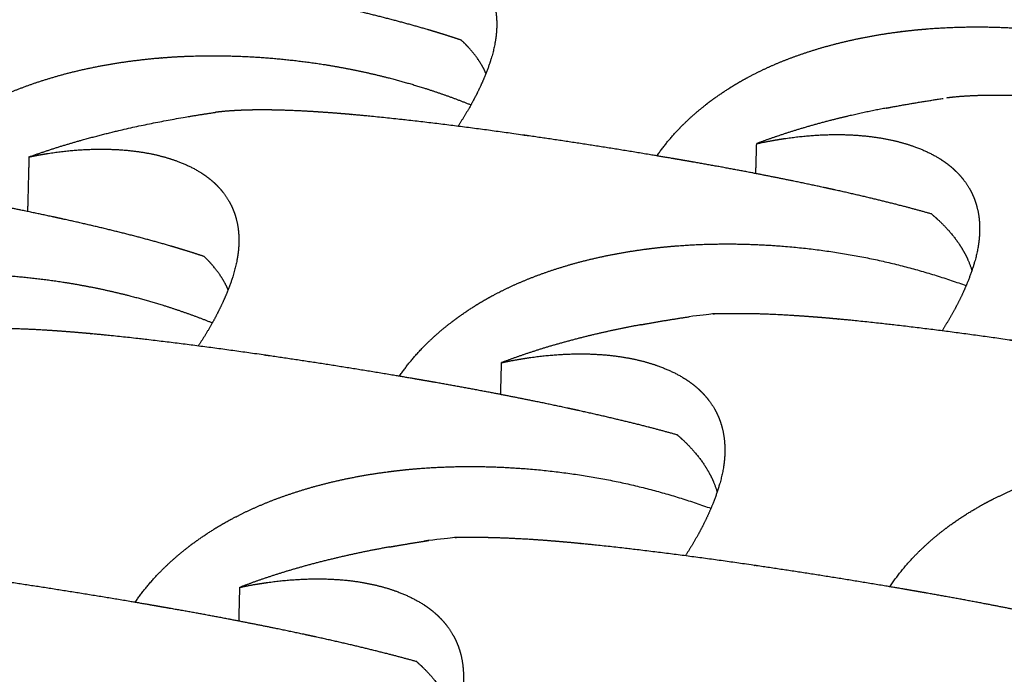
# Model space of a CAD drawing. Units: millimetres. Extents: x 37284 to 38817, y 5348 to 6430.
# Drawn here: x 38492 to 38515, y 5857 to 5872 of the extents above; entities that cross this region are included whole.
import ezdxf

# ---------------------------------------------------------------- set-up
doc = ezdxf.new("R2010")
doc.units = ezdxf.units.MM
doc.layers.add('Make2D$보임$선', color=7, linetype='Continuous', true_color=0x000000)
doc.layers.add('Make2D$보임$접선', color=7, linetype='Continuous', true_color=0x000000)

msp = doc.modelspace()

# ---------------------------------------------------------------- hatches: boundary and pattern name
h = msp.add_hatch()
h.set_pattern_fill('AR-CONC', scale=0.4, style=0)
edge = h.paths.add_edge_path()
edge.add_spline(control_points=[(38586.859, 5879.095), (38606.755, 5876.478), (38626.651, 5873.861)], knot_values=[0, 0, 0, 55.742057, 55.742057, 55.742057], degree=2, periodic=0)
edge.add_spline(control_points=[(38384.076, 5674.791), (38485.468, 5776.943), (38586.859, 5879.095)], knot_values=[0, 0, 0, 399.800927, 399.800927, 399.800927], degree=2, periodic=0)
edge.add_spline(control_points=[(38441.046, 5662.506), (38533.848, 5768.183), (38626.651, 5873.861)], knot_values=[0, 0, 0, 390.670849, 390.670849, 390.670849], degree=2, periodic=0)
edge.add_spline(control_points=[(38384.076, 5674.791), (38412.561, 5668.648), (38441.046, 5662.506)], knot_values=[0, 0, 0, 80.943403, 80.943403, 80.943403], degree=2, periodic=0)
h = msp.add_hatch()
h.set_pattern_fill('AR-CONC', scale=0.4, style=0)
edge = h.paths.add_edge_path()
edge.add_spline(control_points=[(38626.651, 5873.861), (38624.254, 5840.892), (38621.858, 5807.923)], knot_values=[0, 0, 0, 91.822022, 91.822022, 91.822022], degree=2, periodic=0)
edge.add_spline(control_points=[(38440.753, 5570.413), (38531.305, 5689.168), (38621.858, 5807.923)], knot_values=[0, 0, 0, 414.832648, 414.832648, 414.832648], degree=2, periodic=0)
edge.add_spline(control_points=[(38441.046, 5662.506), (38533.848, 5768.183), (38626.651, 5873.861)], knot_values=[0, 0, 0, 390.670849, 390.670849, 390.670849], degree=2, periodic=0)
edge.add_spline(control_points=[(38441.046, 5662.506), (38440.9, 5616.459), (38440.753, 5570.413)], knot_values=[0, 0, 0, 127.906412, 127.906412, 127.906412], degree=2, periodic=0)

# ---------------------------------------------------------------- linework, layer by layer
at = {"layer": 'Make2D$보임$선', "color": 7}
for points in [[(38377.281, 5676.053), (38479.666, 5777.81), (38582.051, 5879.568)], [(38441.046, 5662.506), (38533.848, 5768.183), (38626.651, 5873.861)]]:
    msp.add_open_spline(points, degree=2, dxfattribs=at)
for points, weights, degree, knots in [([(38497.958, 5873.969), (38498.035, 5873.985), (38498.112, 5874), (38498.19, 5874.014), (38498.627, 5874.094), (38499.045, 5874.138), (38499.828, 5874.163), (38500.187, 5874.144), (38500.516, 5874.096), (38500.814, 5874.054), (38501.09, 5873.987), (38501.334, 5873.902), (38501.486, 5873.85), (38501.634, 5873.787), (38501.776, 5873.712), (38501.816, 5873.691), (38501.855, 5873.668), (38501.894, 5873.645), (38501.903, 5873.64), (38501.912, 5873.634), (38501.921, 5873.628), (38502.094, 5873.521), (38502.242, 5873.398), (38502.486, 5873.126), (38502.583, 5872.976), (38502.654, 5872.815), (38502.725, 5872.652), (38502.77, 5872.476), (38502.807, 5872.103), (38502.799, 5871.904), (38502.764, 5871.695), (38502.76, 5871.669), (38502.755, 5871.643), (38502.75, 5871.617), (38502.726, 5871.498), (38502.696, 5871.381), (38502.659, 5871.266), (38502.608, 5871.102), (38502.543, 5870.932), (38502.389, 5870.584), (38502.298, 5870.402), (38502.195, 5870.218), (38502.103, 5870.054), (38502.005, 5869.893), (38501.902, 5869.736)], [1, 0.999947675449, 0.999947675449, 1, 0.999599907039, 0.999183094217, 0.998308180258, 0.997856694384, 0.997388446853, 0.996964717378, 0.996525442375, 0.996086025952, 0.994132467552, 0.994132467552, 0.996086025952, 0.995848294641, 0.995848294641, 0.996086025952, 0.996064847679, 0.996043660411, 0.996022465311, 0.995619591505, 0.995212382588, 0.994400977591, 0.993993550228, 0.993590441672, 0.993185742556, 0.992781886161, 0.991988112376, 0.991595173777, 0.9912117287, 0.991142547882, 0.991142547882, 0.9912117287, 0.990257911779, 0.990257911779, 0.9912117287, 0.990939589259, 0.990671151452, 0.990150015216, 0.989893697935, 0.989647183216, 0.989237792651, 0.989237792651, 0.989647183216], 3, [0, 0, 0, 0, 0.328208, 0.328208, 0.328208, 4.258495, 4.258495, 8.193372, 8.193372, 8.193372, 11.776803, 11.776803, 11.776803, 12.44544, 12.44544, 12.44544, 12.633778, 12.633778, 12.633778, 12.802215, 12.802215, 12.802215, 16.00959, 16.00959, 19.216007, 19.216007, 19.216007, 22.434837, 22.434837, 25.655092, 25.655092, 25.655092, 25.765294, 25.765294, 25.765294, 26.268541, 26.268541, 26.268541, 28.628234, 28.628234, 30.986256, 30.986256, 30.986256, 31.768951, 31.768951, 31.768951, 31.768951]), ([(38501.981, 5871.723), (38501.853, 5871.767), (38501.725, 5871.808), (38501.597, 5871.849), (38501.501, 5871.879), (38501.405, 5871.908), (38501.309, 5871.937), (38500.808, 5872.087), (38500.289, 5872.224), (38499.219, 5872.484), (38498.673, 5872.606), (38498.117, 5872.722), (38498.015, 5872.744), (38497.913, 5872.765), (38497.81, 5872.786), (38497.252, 5872.9), (38496.692, 5873.009), (38496.131, 5873.111), (38495.768, 5873.177), (38495.404, 5873.241), (38495.04, 5873.302), (38494.905, 5873.325), (38494.77, 5873.348), (38494.635, 5873.371), (38493.688, 5873.529), (38492.739, 5873.676), (38491.788, 5873.811)], [1, 0.999961398043, 0.999961398043, 1, 0.999984379998, 0.999984379998, 1, 0.99980993459, 0.999652721962, 0.999409103717, 0.999324228118, 0.999274657437, 0.99926555219, 0.999257651643, 0.999250934403, 0.999210530705, 0.999210530705, 0.999250934403, 0.999240233147, 0.999240233147, 0.999250934403, 0.999268022443, 0.999287033878, 0.999308001614, 0.9992596363, 0.9992596363, 0.999308001614], 3, [0, 0, 0, 0, 0.561625, 0.561625, 0.561625, 0.97892, 0.97892, 0.97892, 4.641732, 4.641732, 8.30864, 8.30864, 8.30864, 8.982898, 8.982898, 8.982898, 11.358773, 11.358773, 11.358773, 12.896477, 12.896477, 12.896477, 13.778656, 13.778656, 13.778656, 17.780106, 17.780106, 17.780106, 17.780106]), ([(38506.496, 5869.053), (38506.649, 5869.277), (38506.821, 5869.488), (38507.01, 5869.683), (38507.262, 5869.945), (38507.549, 5870.19), (38507.859, 5870.41), (38508.054, 5870.549), (38508.257, 5870.677), (38508.466, 5870.795), (38508.56, 5870.848), (38508.656, 5870.9), (38508.753, 5870.949), (38509.074, 5871.112), (38509.418, 5871.257), (38510.14, 5871.511), (38510.521, 5871.62), (38510.915, 5871.71), (38511.311, 5871.801), (38511.725, 5871.873), (38512.574, 5871.978), (38513.013, 5872.012), (38513.461, 5872.025), (38513.476, 5872.025), (38513.491, 5872.025), (38513.506, 5872.026), (38513.528, 5872.026), (38513.551, 5872.027), (38513.574, 5872.027), (38513.836, 5872.033), (38514.099, 5872.031), (38514.361, 5872.023), (38515.052, 5872.002), (38515.741, 5871.938), (38516.424, 5871.831), (38517.43, 5871.674), (38518.416, 5871.42), (38519.373, 5871.07)], [1, 0.997712783672, 0.997712783672, 1, 1.00034613584, 1.00069131428, 1.0010239411, 1.00012364188, 1.00012364188, 1.0010239411, 1.00086029872, 1.00086029872, 1.0010239411, 1.00130612242, 1.00157892495, 1.00209987463, 1.00235011573, 1.00258609047, 1.00282303698, 1.00304766107, 1.00346649572, 1.00366228478, 1.00384098077, 1.00384685769, 1.00385271673, 1.00385855787, 1.0038675616, 1.0038765231, 1.00388544236, 1.0036671946, 1.0036671946, 1.00388544236, 1.00259025757, 1.00259025757, 1.00388544236, 1.00067565431, 1.00067565431, 1.00388544236], 3, [0, 0, 0, 0, 1.130645, 1.130645, 1.130645, 4.718646, 4.718646, 4.718646, 5.718052, 5.718052, 5.718052, 6.16988, 6.16988, 6.16988, 9.384889, 9.384889, 12.598951, 12.598951, 12.598951, 15.826003, 15.826003, 19.054485, 19.054485, 19.054485, 19.160477, 19.160477, 19.160477, 19.323856, 19.323856, 19.323856, 20.416678, 20.416678, 20.416678, 23.296122, 23.296122, 23.296122, 27.533044, 27.533044, 27.533044, 27.533044]), ([(38502.549, 5870.956), (38502.545, 5870.966), (38502.54, 5870.975), (38502.536, 5870.985), (38502.465, 5871.139), (38502.368, 5871.292), (38502.168, 5871.536), (38502.08, 5871.631), (38501.981, 5871.723)], [2396.79976279, 2396.86128887, 2396.92278798, 2396.98425642, 2397.96179733, 2398.94089671, 2400.52735641, 2401.14579252, 2401.75862466], 3, [32.726621, 32.726621, 32.726621, 32.726621, 32.927976, 32.927976, 32.927976, 36.130374, 36.130374, 38.185253, 38.185253, 38.185253, 38.185253]), ([(38488.728, 5868.372), (38488.889, 5868.599), (38489.067, 5868.812), (38489.262, 5869.01), (38489.521, 5869.273), (38489.814, 5869.518), (38490.131, 5869.739), (38490.33, 5869.878), (38490.537, 5870.007), (38490.75, 5870.125), (38490.846, 5870.178), (38490.943, 5870.23), (38491.042, 5870.279), (38491.369, 5870.443), (38491.718, 5870.588), (38492.451, 5870.843), (38492.836, 5870.953), (38493.235, 5871.043), (38493.636, 5871.134), (38494.055, 5871.206), (38494.913, 5871.312), (38495.356, 5871.346), (38495.808, 5871.359), (38495.823, 5871.359), (38495.838, 5871.36), (38495.853, 5871.36), (38495.876, 5871.361), (38495.899, 5871.361), (38495.922, 5871.362), (38496.186, 5871.367), (38496.451, 5871.366), (38496.715, 5871.358), (38497.411, 5871.337), (38498.104, 5871.273), (38498.792, 5871.166), (38499.09, 5871.119), (38499.388, 5871.064), (38499.986, 5870.935), (38500.284, 5870.862), (38501.13, 5870.628), (38501.67, 5870.446), (38502.202, 5870.231)], [1, 0.99773061158, 0.99773061158, 1, 1.00034672188, 1.00069248474, 1.00102567473, 1.00015752477, 1.00015752477, 1.00102567473, 1.00086785136, 1.00086785136, 1.00102567473, 1.0013083334, 1.00158159741, 1.00210342834, 1.00235409276, 1.00259046668, 1.00282781402, 1.00305281809, 1.00347236126, 1.00366848152, 1.0038474798, 1.00385336666, 1.00385923561, 1.00386508663, 1.00387410559, 1.00388308225, 1.0038920166, 1.00367624899, 1.00367624899, 1.0038920166, 1.00260474043, 1.00260474043, 1.0038920166, 1.0039624407, 1.0040259162, 1.00413916482, 1.00418851858, 1.0043099507, 1.00436518721, 1.00440631612], 3, [0, 0, 0, 0, 1.157033, 1.157033, 1.157033, 4.745034, 4.745034, 4.745034, 5.759106, 5.759106, 5.759106, 6.217458, 6.217458, 6.217458, 9.432468, 9.432468, 12.64653, 12.64653, 12.64653, 15.873582, 15.873582, 19.102064, 19.102064, 19.102064, 19.208056, 19.208056, 19.208056, 19.371435, 19.371435, 19.371435, 20.473145, 20.473145, 20.473145, 23.371936, 23.371936, 23.371936, 25.379199, 25.379199, 27.386837, 27.386837, 31.069818, 31.069818, 31.069818, 31.069818]), ([(38520.503, 5869.855), (38520.473, 5869.859), (38520.443, 5869.863), (38520.413, 5869.867), (38519.49, 5869.999), (38518.565, 5870.116), (38517.639, 5870.22), (38517.616, 5870.222), (38517.594, 5870.225), (38517.571, 5870.227), (38517.315, 5870.255), (38517.058, 5870.282), (38516.802, 5870.306), (38516.499, 5870.335), (38516.204, 5870.361), (38515.637, 5870.402), (38515.361, 5870.418), (38515.098, 5870.43), (38514.951, 5870.436), (38514.804, 5870.441), (38514.657, 5870.445), (38514.317, 5870.452), (38514.004, 5870.45), (38513.526, 5870.426), (38513.349, 5870.411), (38513.182, 5870.389)], [2377.50223786, 2377.52817847, 2377.55433893, 2377.58071792, 2377.39792827, 2377.39792827, 2377.58071792, 2377.61394873, 2377.64732055, 2377.68083043, 2377.64385217, 2377.64385217, 2377.68083043, 2378.19907499, 2378.74491034, 2379.87475014, 2380.46654471, 2381.07643328, 2380.98852502, 2380.98852502, 2381.07643328, 2381.94655507, 2382.84994163, 2384.41097738, 2385.03810206, 2385.67661273], 3, [0, 0, 0, 0, 0.202731, 0.202731, 0.202731, 4.087069, 4.087069, 4.087069, 4.256733, 4.256733, 4.256733, 5.331632, 5.331632, 5.331632, 7.743382, 7.743382, 10.153396, 10.153396, 10.153396, 10.766741, 10.766741, 10.766741, 14.051826, 14.051826, 16.185675, 16.185675, 16.185675, 16.185675]), ([(38511.786, 5870.156), (38511.492, 5870.1), (38511.199, 5870.038), (38510.907, 5869.97), (38510.514, 5869.878), (38510.134, 5869.777), (38509.432, 5869.564), (38509.104, 5869.453), (38508.797, 5869.335)], [1, 0.999860500705, 0.999860500705, 1, 0.99976576093, 0.999513596281, 0.998994651316, 0.998727057766, 0.998446750965], 3, [0, 0, 0, 0, 1.24761, 1.24761, 1.24761, 4.457168, 4.457168, 7.506295, 7.506295, 7.506295, 7.506295]), ([(38511.786, 5870.156), (38511.836, 5870.166), (38511.887, 5870.176), (38511.937, 5870.185), (38512.324, 5870.257), (38512.711, 5870.321), (38513.1, 5870.378)], [2391.25753478, 2391.27154405, 2391.28529664, 2391.29879374, 2391.00047043, 2391.00047043, 2391.29879374], 3, [3.11703, 3.11703, 3.11703, 3.11703, 3.450879, 3.450879, 3.450879, 5.087555, 5.087555, 5.087555, 5.087555]), ([(38492.002, 5869.029), (38492.613, 5869.248), (38493.238, 5869.422), (38494.106, 5869.663), (38495.645, 5869.962), (38496.303, 5870.057)], [1, 0.999346921254, 1, 0.999205640496, 1.00058837323, 1], 2, [0, 0, 0, 1.801963, 1.801963, 4.303684, 6.156681, 6.156681, 6.156681]), ([(38503.513, 5869.518), (38503.483, 5869.522), (38503.454, 5869.526), (38503.424, 5869.53), (38502.508, 5869.662), (38501.59, 5869.78), (38500.67, 5869.884), (38500.648, 5869.886), (38500.626, 5869.889), (38500.604, 5869.891), (38500.35, 5869.919), (38500.096, 5869.946), (38499.842, 5869.971), (38499.544, 5870), (38499.252, 5870.025), (38498.692, 5870.067), (38498.42, 5870.083), (38498.162, 5870.095), (38498.017, 5870.101), (38497.872, 5870.106), (38497.728, 5870.11), (38497.394, 5870.117), (38497.087, 5870.115), (38496.626, 5870.091), (38496.46, 5870.077), (38496.303, 5870.057)], [2375.48794724, 2375.51388785, 2375.5400483, 2375.56642729, 2375.38824568, 2375.38824568, 2375.56642729, 2375.59965807, 2375.63302985, 2375.6665397, 2375.62978282, 2375.62978282, 2375.6665397, 2376.18478343, 2376.7306179, 2377.86045591, 2378.45224954, 2379.06213714, 2378.97196443, 2378.97196443, 2379.06213714, 2379.93225721, 2380.83564199, 2382.37246387, 2382.97441702, 2383.58691466], 3, [0, 0, 0, 0, 0.202731, 0.202731, 0.202731, 4.058649, 4.058649, 4.058649, 4.228313, 4.228313, 4.228313, 5.291946, 5.291946, 5.291946, 7.703697, 7.703697, 10.113711, 10.113711, 10.113711, 10.716954, 10.716954, 10.716954, 14.002039, 14.002039, 16.051843, 16.051843, 16.051843, 16.051843]), ([(38512.833, 5867.712), (38512.424, 5867.828), (38512.004, 5867.937), (38511.033, 5868.173), (38510.483, 5868.296), (38509.922, 5868.413), (38509.818, 5868.435), (38509.715, 5868.457), (38509.611, 5868.478), (38509.047, 5868.593), (38508.481, 5868.703), (38507.914, 5868.806), (38507.546, 5868.872), (38507.178, 5868.937), (38506.81, 5869), (38506.673, 5869.023), (38506.537, 5869.046), (38506.4, 5869.069), (38505.44, 5869.23), (38504.477, 5869.38), (38503.513, 5869.518)], [2374.89548742, 2374.55675694, 2374.26911012, 2373.74310818, 2373.53931417, 2373.42029046, 2373.39842794, 2373.37945801, 2373.36332931, 2373.26932831, 2373.26932831, 2373.36332931, 2373.33868557, 2373.33868557, 2373.36332931, 2373.4043592, 2373.45000734, 2373.50035273, 2373.39097801, 2373.39097801, 2373.50035273], 3, [17.757177, 17.757177, 17.757177, 17.757177, 20.681345, 20.681345, 24.348253, 24.348253, 24.348253, 25.022511, 25.022511, 25.022511, 27.424175, 27.424175, 27.424175, 28.980356, 28.980356, 28.980356, 29.862535, 29.862535, 29.862535, 33.920429, 33.920429, 33.920429, 33.920429]), ([(38508.797, 5869.335), (38508.817, 5869.34), (38508.837, 5869.344), (38508.857, 5869.348), (38508.963, 5869.371), (38509.07, 5869.391), (38509.177, 5869.41), (38509.624, 5869.489), (38510.051, 5869.532), (38510.853, 5869.553), (38511.221, 5869.531), (38511.56, 5869.481), (38511.866, 5869.436), (38512.15, 5869.367), (38512.402, 5869.279), (38512.559, 5869.225), (38512.711, 5869.159), (38512.859, 5869.082), (38512.9, 5869.06), (38512.941, 5869.037), (38512.981, 5869.013), (38512.99, 5869.007), (38513, 5869.002), (38513.009, 5868.996), (38513.189, 5868.885), (38513.343, 5868.759), (38513.599, 5868.48), (38513.702, 5868.327), (38513.778, 5868.161), (38513.854, 5867.995), (38513.904, 5867.815), (38513.951, 5867.433), (38513.948, 5867.23), (38513.916, 5867.016), (38513.913, 5866.99), (38513.908, 5866.963), (38513.904, 5866.937), (38513.882, 5866.816), (38513.854, 5866.697), (38513.819, 5866.579), (38513.77, 5866.412), (38513.707, 5866.239), (38513.557, 5865.884), (38513.469, 5865.699), (38513.367, 5865.511), (38513.275, 5865.342), (38513.177, 5865.176), (38513.073, 5865.014)], [2386.39301499, 2386.35168259, 2386.31029339, 2386.26885121, 2386.04280233, 2386.04280233, 2386.26885121, 2385.30294085, 2384.29666517, 2382.18443493, 2381.09445105, 2379.96400093, 2378.94102696, 2377.88052274, 2376.81967711, 2372.35518517, 2372.35518517, 2376.81967711, 2376.27964111, 2376.27964111, 2376.81967711, 2376.76854752, 2376.71739623, 2376.66622602, 2375.69358919, 2374.71048632, 2372.75155432, 2371.76792407, 2370.79472048, 2369.81767689, 2368.84266784, 2366.92630194, 2365.97765114, 2365.05192005, 2364.88292283, 2364.88292283, 2365.05192005, 2362.70144774, 2362.70144774, 2365.05192005, 2364.39490238, 2363.74682144, 2362.48865866, 2361.86983992, 2361.27468721, 2360.21272277, 2360.21272277, 2361.27468721], 3, [16.178459, 16.178459, 16.178459, 16.178459, 16.351419, 16.351419, 16.351419, 16.804256, 16.804256, 16.804256, 20.734543, 20.734543, 24.66942, 24.66942, 24.66942, 28.252851, 28.252851, 28.252851, 28.943964, 28.943964, 28.943964, 29.138927, 29.138927, 29.138927, 29.307364, 29.307364, 29.307364, 32.514738, 32.514738, 35.721155, 35.721155, 35.721155, 38.939986, 38.939986, 42.160241, 42.160241, 42.160241, 42.272292, 42.272292, 42.272292, 42.783107, 42.783107, 42.783107, 45.1428, 45.1428, 47.500821, 47.500821, 47.500821, 48.302874, 48.302874, 48.302874, 48.302874]), ([(38492.002, 5869.029), (38492.08, 5869.045), (38492.157, 5869.06), (38492.235, 5869.074), (38492.676, 5869.153), (38493.096, 5869.196), (38493.884, 5869.216), (38494.245, 5869.194), (38494.575, 5869.144), (38494.875, 5869.099), (38495.151, 5869.029), (38495.396, 5868.941), (38495.548, 5868.887), (38495.696, 5868.821), (38495.838, 5868.744), (38495.878, 5868.722), (38495.917, 5868.699), (38495.956, 5868.675), (38495.965, 5868.669), (38495.974, 5868.663), (38495.983, 5868.658), (38496.156, 5868.547), (38496.303, 5868.42), (38496.545, 5868.141), (38496.641, 5867.987), (38496.71, 5867.821), (38496.78, 5867.655), (38496.823, 5867.474), (38496.856, 5867.092), (38496.846, 5866.889), (38496.807, 5866.675), (38496.803, 5866.648), (38496.798, 5866.622), (38496.792, 5866.595), (38496.767, 5866.474), (38496.735, 5866.355), (38496.697, 5866.237), (38496.643, 5866.07), (38496.576, 5865.896), (38496.416, 5865.54), (38496.323, 5865.356), (38496.217, 5865.167), (38496.12, 5864.996), (38496.017, 5864.828), (38495.908, 5864.664)], [1, 0.999946568046, 0.999946568046, 1, 0.999594879423, 0.999172828882, 0.99828692065, 0.997829761351, 0.997355629765, 0.996926575656, 0.996481780671, 0.996036842489, 0.994022089575, 0.994022089575, 0.996036842489, 0.995792359443, 0.995792359443, 0.996036842489, 0.996015397781, 0.995993943966, 0.99597248222, 0.995564540034, 0.995152208199, 0.994330595269, 0.99391804224, 0.993509862351, 0.993100071892, 0.992691134756, 0.991887374848, 0.991489492861, 0.991101223828, 0.991034491823, 0.991034491823, 0.991101223828, 0.990181482707, 0.990181482707, 0.991101223828, 0.990825658077, 0.990553840566, 0.990026143082, 0.989766598697, 0.98951698029, 0.989100512079, 0.989100512079, 0.98951698029], 3, [0, 0, 0, 0, 0.330338, 0.330338, 0.330338, 4.260625, 4.260625, 8.195502, 8.195502, 8.195502, 11.778933, 11.778933, 11.778933, 12.451829, 12.451829, 12.451829, 12.641557, 12.641557, 12.641557, 12.809994, 12.809994, 12.809994, 16.017369, 16.017369, 19.223786, 19.223786, 19.223786, 22.442616, 22.442616, 25.662871, 25.662871, 25.662871, 25.775686, 25.775686, 25.775686, 26.290804, 26.290804, 26.290804, 28.650498, 28.650498, 31.008519, 31.008519, 31.008519, 31.828309, 31.828309, 31.828309, 31.828309]), ([(38496.045, 5866.73), (38495.916, 5866.773), (38495.785, 5866.815), (38495.655, 5866.856), (38495.558, 5866.886), (38495.461, 5866.915), (38495.363, 5866.944), (38494.854, 5867.095), (38494.328, 5867.233), (38493.242, 5867.496), (38492.69, 5867.618), (38492.126, 5867.736), (38492.023, 5867.758), (38491.919, 5867.779), (38491.815, 5867.801), (38491.25, 5867.916), (38490.683, 5868.026), (38490.114, 5868.129), (38489.747, 5868.196), (38489.379, 5868.261), (38489.011, 5868.324), (38488.874, 5868.347), (38488.738, 5868.37), (38488.601, 5868.393), (38487.643, 5868.554), (38486.684, 5868.704), (38485.723, 5868.843)], [1, 0.999962345959, 0.999962345959, 1, 0.99998482573, 0.99998482573, 1, 0.999807533677, 0.999648335133, 0.999401639493, 0.999315691743, 0.999265494883, 0.999256274619, 0.999248274272, 0.999241472179, 0.999203563581, 0.999203563581, 0.999241472179, 0.999231573983, 0.999231573983, 0.999241472179, 0.999258776057, 0.999278027623, 0.999299260201, 0.999255545729, 0.999255545729, 0.999299260201], 3, [0, 0, 0, 0, 0.569671, 0.569671, 0.569671, 0.992911, 0.992911, 0.992911, 4.655722, 4.655722, 8.322631, 8.322631, 8.322631, 8.996888, 8.996888, 8.996888, 11.402862, 11.402862, 11.402862, 12.959314, 12.959314, 12.959314, 13.841493, 13.841493, 13.841493, 17.888059, 17.888059, 17.888059, 17.888059]), ([(38512.833, 5867.712), (38512.86, 5867.689), (38512.887, 5867.665), (38512.914, 5867.641), (38513.092, 5867.484), (38513.244, 5867.321), (38513.497, 5866.99), (38513.598, 5866.82), (38513.674, 5866.647), (38513.709, 5866.568), (38513.738, 5866.486), (38513.763, 5866.403)], [1, 0.999948615831, 0.999948615831, 1, 0.999606913537, 0.999206203661, 0.998402080353, 0.997995036442, 0.997588925069, 0.996226775178, 0.996226775178, 0.997588925069], 3, [0, 0, 0, 0, 0.150187, 0.150187, 0.150187, 3.352397, 3.352397, 6.553898, 6.553898, 6.553898, 6.915988, 6.915988, 6.915988, 6.915988]), ([(38500.551, 5863.965), (38500.71, 5864.197), (38500.888, 5864.416), (38501.084, 5864.618), (38501.341, 5864.886), (38501.634, 5865.135), (38501.95, 5865.359), (38502.149, 5865.501), (38502.356, 5865.632), (38502.569, 5865.753), (38502.665, 5865.807), (38502.762, 5865.859), (38502.86, 5865.909), (38503.188, 5866.076), (38503.538, 5866.225), (38504.272, 5866.484), (38504.659, 5866.596), (38505.06, 5866.689), (38505.462, 5866.782), (38505.882, 5866.856), (38506.745, 5866.965), (38507.191, 5866.999), (38507.646, 5867.013), (38507.661, 5867.014), (38507.676, 5867.014), (38507.691, 5867.015), (38507.714, 5867.015), (38507.737, 5867.016), (38507.76, 5867.016), (38508.026, 5867.022), (38508.292, 5867.021), (38508.558, 5867.014), (38509.259, 5866.994), (38509.958, 5866.93), (38510.651, 5866.822), (38511.668, 5866.665), (38512.664, 5866.409), (38513.631, 5866.057)], [1, 0.997668655535, 0.997668655535, 1, 1.00035054666, 1.00070012372, 1.00103698922, 1.0001471028, 1.0001471028, 1.00103698922, 1.00087492827, 1.00087492827, 1.00103698922, 1.00132276324, 1.00159903905, 1.00212662139, 1.00238004853, 1.00261902767, 1.00285899095, 1.00308647492, 1.00351064212, 1.00370892394, 1.00388989506, 1.00389584681, 1.00390178044, 1.00390769595, 1.00391681432, 1.00392588991, 1.00393492273, 1.00371553219, 1.00371553219, 1.00393492273, 1.00263139283, 1.00263139283, 1.00393492273, 1.00072007802, 1.00072007802, 1.00393492273], 3, [0, 0, 0, 0, 1.17269, 1.17269, 1.17269, 4.76069, 4.76069, 4.76069, 5.779385, 5.779385, 5.779385, 6.239727, 6.239727, 6.239727, 9.454736, 9.454736, 12.668798, 12.668798, 12.668798, 15.89585, 15.89585, 19.124332, 19.124332, 19.124332, 19.230324, 19.230324, 19.230324, 19.393703, 19.393703, 19.393703, 20.502719, 20.502719, 20.502719, 23.423114, 23.423114, 23.423114, 27.702611, 27.702611, 27.702611, 27.702611]), ([(38496.599, 5865.963), (38496.597, 5865.966), (38496.596, 5865.969), (38496.595, 5865.972), (38496.525, 5866.13), (38496.43, 5866.287), (38496.232, 5866.538), (38496.144, 5866.634), (38496.045, 5866.73)], [2366.97571514, 2366.99446286, 2367.01320782, 2367.03194994, 2368.00949084, 2368.98859023, 2370.57504993, 2371.19348604, 2371.80631817], 3, [32.866582, 32.866582, 32.866582, 32.866582, 32.927976, 32.927976, 32.927976, 36.130374, 36.130374, 38.185253, 38.185253, 38.185253, 38.185253]), ([(38482.546, 5863.266), (38482.712, 5863.502), (38482.897, 5863.723), (38483.1, 5863.928), (38483.364, 5864.196), (38483.663, 5864.446), (38483.986, 5864.671), (38484.189, 5864.813), (38484.4, 5864.945), (38484.617, 5865.065), (38484.714, 5865.12), (38484.814, 5865.172), (38484.914, 5865.223), (38485.247, 5865.39), (38485.602, 5865.539), (38486.347, 5865.799), (38486.739, 5865.912), (38487.145, 5866.005), (38487.552, 5866.098), (38487.977, 5866.172), (38488.849, 5866.281), (38489.299, 5866.316), (38489.758, 5866.33), (38489.773, 5866.331), (38489.788, 5866.331), (38489.803, 5866.332), (38489.827, 5866.332), (38489.85, 5866.333), (38489.873, 5866.334), (38490.142, 5866.34), (38490.41, 5866.339), (38490.678, 5866.331), (38491.384, 5866.311), (38492.087, 5866.247), (38492.785, 5866.14), (38493.087, 5866.093), (38493.39, 5866.037), (38493.996, 5865.908), (38494.299, 5865.834), (38495.153, 5865.598), (38495.698, 5865.415), (38496.235, 5865.199)], [1, 0.997687734471, 0.997687734471, 1, 1.00035114775, 1.00070132423, 1.00103876736, 1.00018085314, 1.00018085314, 1.00103876736, 1.00088250678, 1.00088250678, 1.00103876736, 1.00132503096, 1.00160178009, 1.00213026629, 1.0023841276, 1.00262351616, 1.00286389055, 1.00309176425, 1.00351665814, 1.00371527965, 1.00389656081, 1.00390252276, 1.00390846655, 1.0039143922, 1.00392352619, 1.00393261733, 1.00394166563, 1.00372480742, 1.00372480742, 1.00394166563, 1.00264626025, 1.00264626025, 1.00394166563, 1.00401298709, 1.00407727141, 1.00419196308, 1.00424194573, 1.00436455016, 1.00442033785, 1.00446192879], 3, [0, 0, 0, 0, 1.200045, 1.200045, 1.200045, 4.788046, 4.788046, 4.788046, 5.821799, 5.821799, 5.821799, 6.288838, 6.288838, 6.288838, 9.503847, 9.503847, 12.717909, 12.717909, 12.717909, 15.944961, 15.944961, 19.173443, 19.173443, 19.173443, 19.279435, 19.279435, 19.279435, 19.442814, 19.442814, 19.442814, 20.560955, 20.560955, 20.560955, 23.50121, 23.50121, 23.50121, 25.508473, 25.508473, 27.516111, 27.516111, 31.181739, 31.181739, 31.181739, 31.181739]), ([(38514.742, 5864.785), (38514.711, 5864.79), (38514.681, 5864.794), (38514.651, 5864.798), (38513.719, 5864.933), (38512.785, 5865.055), (38511.849, 5865.163), (38511.827, 5865.165), (38511.804, 5865.168), (38511.781, 5865.17), (38511.523, 5865.2), (38511.264, 5865.227), (38511.005, 5865.253), (38510.7, 5865.283), (38510.403, 5865.31), (38509.831, 5865.355), (38509.553, 5865.372), (38509.288, 5865.385), (38509.14, 5865.393), (38508.992, 5865.398), (38508.844, 5865.403), (38508.792, 5865.404), (38508.246, 5865.417), (38507.77, 5865.403), (38507.238, 5865.339)], [2347.54993138, 2347.57587199, 2347.60203244, 2347.62841143, 2347.46370865, 2347.46370865, 2347.62841143, 2347.66164167, 2347.69501291, 2347.72852222, 2347.69444891, 2347.69444891, 2347.72852222, 2348.24675437, 2348.79257665, 2349.92238941, 2350.51416981, 2351.12404379, 2351.04052915, 2351.04052915, 2351.12404379, 2351.25750065, 2352.67177729, 2354.17679457, 1], 3, [0, 0, 0, 0, 0.202731, 0.202731, 0.202731, 4.126872, 4.126872, 4.126872, 4.296536, 4.296536, 4.296536, 5.381295, 5.381295, 5.381295, 7.793045, 7.793045, 10.203059, 10.203059, 10.203059, 10.820626, 10.820626, 10.820626, 11.324499, 16.129161, 16.129161, 16.129161, 16.129161]), ([(38506.122, 5865.154), (38506.179, 5865.164), (38506.237, 5865.175), (38506.295, 5865.185), (38506.608, 5865.241), (38506.923, 5865.293), (38507.238, 5865.339)], [2361.5086063, 2361.52438817, 2361.53984317, 2361.55497289, 2361.36659518, 2361.36659518, 2361.55497289], 3, [3.207738, 3.207738, 3.207738, 3.207738, 3.583657, 3.583657, 3.583657, 4.911277, 4.911277, 4.911277, 4.911277]), ([(38497.53, 5864.44), (38497.5, 5864.444), (38497.47, 5864.449), (38497.44, 5864.453), (38496.515, 5864.588), (38495.588, 5864.709), (38494.66, 5864.818), (38494.637, 5864.82), (38494.615, 5864.823), (38494.593, 5864.825), (38494.337, 5864.855), (38494.081, 5864.883), (38493.824, 5864.909), (38493.523, 5864.939), (38493.23, 5864.966), (38492.666, 5865.01), (38492.391, 5865.029), (38492.131, 5865.042), (38491.986, 5865.049), (38491.84, 5865.055), (38491.694, 5865.059), (38491.358, 5865.069), (38491.05, 5865.069), (38490.588, 5865.048), (38490.421, 5865.035), (38490.263, 5865.015)], [2345.53564075, 2345.56158136, 2345.58774182, 2345.61412081, 2345.45411968, 2345.45411968, 2345.61412081, 2345.647351, 2345.68072221, 2345.71423148, 2345.68043709, 2345.68043709, 2345.71423148, 2346.23246278, 2346.77828417, 2347.90809509, 2348.49987453, 2349.10974751, 2349.02414291, 2349.02414291, 2349.10974751, 2349.9798417, 2350.88319963, 2352.41997582, 2353.02191107, 2353.6343905], 3, [0, 0, 0, 0, 0.202731, 0.202731, 0.202731, 4.097719, 4.097719, 4.097719, 4.267383, 4.267383, 4.267383, 5.340587, 5.340587, 5.340587, 7.752337, 7.752337, 10.162352, 10.162352, 10.162352, 10.769556, 10.769556, 10.769556, 14.05464, 14.05464, 16.104445, 16.104445, 16.104445, 16.104445]), ([(38506.122, 5865.154), (38505.765, 5865.088), (38505.409, 5865.013), (38505.055, 5864.93), (38504.655, 5864.835), (38504.269, 5864.731), (38503.555, 5864.513), (38503.222, 5864.399), (38502.909, 5864.279)], [1, 0.999804570622, 0.999804570622, 1, 0.999762788241, 0.999507423413, 0.998981892605, 0.99871090307, 0.998427038943], 3, [0, 0, 0, 0, 1.513818, 1.513818, 1.513818, 4.723376, 4.723376, 7.772503, 7.772503, 7.772503, 7.772503]), ([(38502.909, 5864.279), (38502.929, 5864.283), (38502.949, 5864.287), (38502.969, 5864.292), (38503.076, 5864.314), (38503.184, 5864.334), (38503.292, 5864.353), (38503.742, 5864.431), (38504.172, 5864.472), (38504.979, 5864.489), (38505.349, 5864.464), (38505.689, 5864.411), (38505.997, 5864.363), (38506.281, 5864.291), (38506.534, 5864.199), (38506.692, 5864.143), (38506.844, 5864.075), (38506.991, 5863.995), (38507.033, 5863.973), (38507.074, 5863.949), (38507.114, 5863.924), (38507.123, 5863.918), (38507.133, 5863.913), (38507.142, 5863.907), (38507.322, 5863.793), (38507.475, 5863.663), (38507.729, 5863.376), (38507.831, 5863.218), (38507.906, 5863.048), (38507.981, 5862.878), (38508.029, 5862.693), (38508.071, 5862.303), (38508.066, 5862.095), (38508.032, 5861.876), (38508.028, 5861.849), (38508.023, 5861.822), (38508.018, 5861.795), (38507.995, 5861.672), (38507.965, 5861.55), (38507.928, 5861.43), (38507.877, 5861.259), (38507.812, 5861.082), (38507.657, 5860.719), (38507.566, 5860.531), (38507.461, 5860.339), (38507.364, 5860.162), (38507.261, 5859.989), (38507.151, 5859.82)], [2356.4407085, 2356.39937611, 2356.35798691, 2356.31654472, 2356.08868051, 2356.08868051, 2356.31654472, 2355.35063088, 2354.34435156, 2352.23211369, 2351.14212587, 2350.01167167, 2348.988694, 2347.92818595, 2346.86733648, 2342.32456039, 2342.32456039, 2346.86733648, 2346.3193548, 2346.3193548, 2346.86733648, 2346.81620597, 2346.76505375, 2346.71388261, 2345.74122805, 2344.75810727, 2342.79913958, 2341.81549141, 2340.84227009, 2339.86520871, 2338.89018189, 2336.97378107, 2336.025113, 2335.09936504, 2334.93828768, 2334.93828768, 2335.09936504, 2332.86002278, 2332.86002278, 2335.09936504, 2334.44232895, 2333.79422984, 2332.53603178, 2331.9171957, 2331.3220263, 2330.25526881, 2330.25526881, 2331.3220263], 3, [16.178459, 16.178459, 16.178459, 16.178459, 16.351419, 16.351419, 16.351419, 16.807322, 16.807322, 16.807322, 20.737609, 20.737609, 24.672485, 24.672485, 24.672485, 28.255917, 28.255917, 28.255917, 28.951761, 28.951761, 28.951761, 29.148253, 29.148253, 29.148253, 29.31669, 29.31669, 29.31669, 32.524065, 32.524065, 35.730482, 35.730482, 35.730482, 38.949312, 38.949312, 42.169567, 42.169567, 42.169567, 42.284286, 42.284286, 42.284286, 42.807219, 42.807219, 42.807219, 45.166912, 45.166912, 47.524934, 47.524934, 47.524934, 48.36498, 48.36498, 48.36498, 48.36498]), ([(38506.967, 5862.61), (38506.552, 5862.727), (38506.126, 5862.837), (38505.142, 5863.074), (38504.584, 5863.198), (38504.015, 5863.317), (38503.911, 5863.339), (38503.806, 5863.361), (38503.701, 5863.382), (38503.129, 5863.499), (38502.556, 5863.609), (38501.982, 5863.714), (38501.61, 5863.782), (38501.237, 5863.848), (38500.865, 5863.911), (38500.726, 5863.935), (38500.588, 5863.959), (38500.45, 5863.982), (38499.478, 5864.145), (38498.505, 5864.298), (38497.53, 5864.44)], [2344.94318094, 2344.60445046, 2344.31680364, 2343.79080169, 2343.58700768, 2343.46798398, 2343.44612146, 2343.42715153, 2343.41102282, 2343.32408521, 2343.32408521, 2343.41102282, 2343.38856977, 2343.38856977, 2343.41102282, 2343.45205267, 2343.49770076, 2343.54804609, 2343.45081211, 2343.45081211, 2343.54804609], 3, [17.757177, 17.757177, 17.757177, 17.757177, 20.681345, 20.681345, 24.348253, 24.348253, 24.348253, 25.022511, 25.022511, 25.022511, 27.454935, 27.454935, 27.454935, 29.030321, 29.030321, 29.030321, 29.9125, 29.9125, 29.9125, 34.016839, 34.016839, 34.016839, 34.016839]), ([(38506.967, 5862.61), (38506.995, 5862.586), (38507.022, 5862.562), (38507.049, 5862.537), (38507.226, 5862.376), (38507.378, 5862.209), (38507.629, 5861.87), (38507.73, 5861.695), (38507.804, 5861.518), (38507.835, 5861.444), (38507.862, 5861.368), (38507.884, 5861.291)], [1, 0.999947054694, 0.999947054694, 1, 0.999601891686, 0.999196062567, 0.998381666232, 0.997969422158, 0.997558122535, 0.996444418881, 0.996444418881, 0.997558122535], 3, [0, 0, 0, 0, 0.151845, 0.151845, 0.151845, 3.354055, 3.354055, 6.555555, 6.555555, 6.555555, 6.891064, 6.891064, 6.891064, 6.891064]), ([(38511.87, 5859.105), (38512.029, 5859.344), (38512.207, 5859.568), (38512.404, 5859.776), (38512.66, 5860.048), (38512.953, 5860.302), (38513.268, 5860.531), (38513.468, 5860.676), (38513.674, 5860.809), (38513.888, 5860.932), (38513.984, 5860.988), (38514.081, 5861.041), (38514.18, 5861.092), (38514.508, 5861.262), (38514.859, 5861.414), (38515.596, 5861.679), (38515.984, 5861.794), (38516.387, 5861.889), (38516.792, 5861.984), (38517.215, 5862.06), (38518.083, 5862.172), (38518.532, 5862.208), (38518.99, 5862.223), (38519.005, 5862.224), (38519.02, 5862.224), (38519.035, 5862.225), (38519.058, 5862.225), (38519.082, 5862.226), (38519.105, 5862.226), (38519.373, 5862.233), (38519.642, 5862.233), (38519.91, 5862.225), (38520.617, 5862.206), (38521.321, 5862.142), (38522.02, 5862.034), (38522.323, 5861.987), (38522.627, 5861.932), (38523.236, 5861.801), (38523.54, 5861.727), (38524.426, 5861.481), (38525.001, 5861.286), (38525.567, 5861.055)], [1, 0.997602874251, 0.997602874251, 1, 1.00035476341, 1.00070854555, 1.00104946322, 1.00013831532, 1.00013831532, 1.00104946322, 1.00088319696, 1.00088319696, 1.00104946322, 1.00133867177, 1.00161826797, 1.00215219099, 1.00240866391, 1.00265051519, 1.00289336244, 1.0031235804, 1.0035528454, 1.00375351025, 1.00393665635, 1.00394267962, 1.00394868457, 1.00395467118, 1.00396389913, 1.00397308379, 1.00398222518, 1.00375903115, 1.00375903115, 1.00398222518, 1.0026614193, 1.0026614193, 1.00398222518, 1.0040542797, 1.00411922476, 1.00423509526, 1.00428559164, 1.00441325937, 1.00447112048, 1.00451372978], 3, [0, 0, 0, 0, 1.192214, 1.192214, 1.192214, 4.780215, 4.780215, 4.780215, 5.805166, 5.805166, 5.805166, 6.268208, 6.268208, 6.268208, 9.483217, 9.483217, 12.697279, 12.697279, 12.697279, 15.924331, 15.924331, 19.152813, 19.152813, 19.152813, 19.258805, 19.258805, 19.258805, 19.422184, 19.422184, 19.422184, 20.539834, 20.539834, 20.539834, 23.485228, 23.485228, 23.485228, 25.492491, 25.492491, 27.500129, 27.500129, 31.33995, 31.33995, 31.33995, 31.33995]), ([(38494.452, 5858.745), (38494.617, 5858.986), (38494.802, 5859.212), (38495.005, 5859.423), (38495.268, 5859.695), (38495.567, 5859.949), (38495.889, 5860.179), (38496.092, 5860.323), (38496.302, 5860.457), (38496.519, 5860.58), (38496.617, 5860.636), (38496.716, 5860.689), (38496.816, 5860.74), (38497.149, 5860.911), (38497.506, 5861.063), (38498.253, 5861.328), (38498.646, 5861.443), (38499.054, 5861.538), (38499.463, 5861.633), (38499.89, 5861.71), (38500.766, 5861.822), (38501.219, 5861.858), (38501.68, 5861.873), (38501.696, 5861.874), (38501.711, 5861.874), (38501.726, 5861.875), (38501.75, 5861.875), (38501.773, 5861.876), (38501.797, 5861.877), (38502.067, 5861.883), (38502.337, 5861.883), (38502.607, 5861.876), (38503.318, 5861.856), (38504.027, 5861.793), (38504.73, 5861.685), (38505.757, 5861.527), (38506.764, 5861.27), (38507.741, 5860.916)], [1, 0.997624704951, 0.997624704951, 1, 1.00035507135, 1.00070916058, 1.00105037418, 1.0001709868, 1.0001709868, 1.00105037418, 1.00088991371, 1.00088991371, 1.00105037418, 1.00133983355, 1.00161967224, 1.00215405831, 1.00241075366, 1.00265281468, 1.00289587254, 1.00312629017, 1.00355592745, 1.00375676632, 1.00394007126, 1.00394609976, 1.00395210991, 1.00395810171, 1.00396733766, 1.00397653029, 1.00398567961, 1.00376513079, 1.00376513079, 1.00398567961, 1.0026736407, 1.0026736407, 1.00398567961, 1.00076562796, 1.00076562796, 1.00398567961], 3, [0, 0, 0, 0, 1.216571, 1.216571, 1.216571, 4.804571, 4.804571, 4.804571, 5.843225, 5.843225, 5.843225, 6.312372, 6.312372, 6.312372, 9.527381, 9.527381, 12.741443, 12.741443, 12.741443, 15.968495, 15.968495, 19.196977, 19.196977, 19.196977, 19.302969, 19.302969, 19.302969, 19.466348, 19.466348, 19.466348, 20.59204, 20.59204, 20.59204, 23.554562, 23.554562, 23.554562, 27.877606, 27.877606, 27.877606, 27.877606]), ([(38500.326, 5860.024), (38500.393, 5860.036), (38500.46, 5860.048), (38500.526, 5860.059), (38500.759, 5860.1), (38500.993, 5860.137), (38501.227, 5860.172)], [2331.76741937, 2331.78538351, 2331.80291997, 2331.82003089, 2331.72055428, 2331.72055428, 2331.82003089], 3, [3.304903, 3.304903, 3.304903, 3.304903, 3.733965, 3.733965, 3.733965, 4.719256, 4.719256, 4.719256, 4.719256]), ([(38501.221, 5860.171), (38501.191, 5860.167), (38501.16, 5860.162), (38501.13, 5860.156), (38501.127, 5860.156), (38501.123, 5860.155), (38501.12, 5860.155)], [2332.00198253, 2332.12640616, 2332.25123763, 2332.37646957, 2332.38964272, 2332.40281964, 2332.41600028], 3, [21.3135597, 21.3135597, 21.3135597, 21.3135597, 21.7234469, 21.7234469, 21.7234469, 21.7666332, 21.7666332, 21.7666332, 21.7666332]), ([(38508.832, 5859.585), (38508.801, 5859.59), (38508.771, 5859.594), (38508.74, 5859.599), (38507.799, 5859.737), (38506.855, 5859.862), (38505.91, 5859.975), (38505.888, 5859.977), (38505.865, 5859.98), (38505.842, 5859.983), (38505.581, 5860.013), (38505.32, 5860.042), (38505.059, 5860.069), (38504.751, 5860.101), (38504.451, 5860.13), (38503.875, 5860.177), (38503.595, 5860.197), (38503.329, 5860.211), (38503.18, 5860.219), (38503.031, 5860.226), (38502.881, 5860.231), (38502.856, 5860.232), (38502.296, 5860.25), (38501.81, 5860.24), (38501.227, 5860.172)], [2317.59762489, 2317.6235655, 2317.64972596, 2317.67610495, 2317.52890727, 2317.52890727, 2317.67610495, 2317.70933459, 2317.74270524, 2317.77621395, 2317.74499631, 2317.74499631, 2317.77621395, 2318.29443338, 2318.84024226, 2319.97002728, 2320.56179315, 2321.17165215, 2321.09256364, 2321.09256364, 2321.17165215, 2321.23662538, 2322.66414696, 2324.18263498, 1], 3, [0, 0, 0, 0, 0.202731, 0.202731, 0.202731, 4.167481, 4.167481, 4.167481, 4.337145, 4.337145, 4.337145, 5.431936, 5.431936, 5.431936, 7.843686, 7.843686, 10.2537, 10.2537, 10.2537, 10.875524, 10.875524, 10.875524, 11.120841, 16.250014, 16.250014, 16.250014, 16.250014]), ([(38500.326, 5860.024), (38499.899, 5859.948), (38499.475, 5859.86), (38499.053, 5859.759), (38498.646, 5859.662), (38498.254, 5859.556), (38497.527, 5859.332), (38497.188, 5859.215), (38496.869, 5859.092)], [1, 0.999735178524, 0.999735178524, 1, 0.999759739131, 0.999501091854, 0.998968805894, 0.998694333071, 0.998406820165], 3, [0, 0, 0, 0, 1.806457, 1.806457, 1.806457, 5.016015, 5.016015, 8.065141, 8.065141, 8.065141, 8.065141]), ([(38519.391, 5857.424), (38519.259, 5857.468), (38519.128, 5857.51), (38518.995, 5857.552), (38518.897, 5857.582), (38518.798, 5857.612), (38518.7, 5857.641), (38518.184, 5857.794), (38517.649, 5857.933), (38516.544, 5858.2), (38515.98, 5858.324), (38515.405, 5858.445), (38515.299, 5858.467), (38515.193, 5858.489), (38515.087, 5858.51), (38514.508, 5858.628), (38513.928, 5858.74), (38513.347, 5858.846), (38512.97, 5858.915), (38512.593, 5858.982), (38512.216, 5859.046), (38512.075, 5859.071), (38511.935, 5859.094), (38511.795, 5859.118), (38510.809, 5859.284), (38509.821, 5859.44), (38508.832, 5859.585)], [1, 0.999961780047, 0.999961780047, 1, 0.999984667265, 0.999984667265, 1, 0.999803059645, 0.999640160404, 0.999387730128, 0.999299784454, 0.999248420728, 0.999238986131, 0.99923079981, 0.999223839597, 0.999187812932, 0.999187812932, 0.999223839597, 0.999214651005, 0.999214651005, 0.999223839597, 0.99924154568, 0.999261244725, 0.999282970826, 0.999244061028, 0.999244061028, 0.999282970826], 3, [0, 0, 0, 0, 0.57696, 0.57696, 0.57696, 1.005959, 1.005959, 1.005959, 4.66877, 4.66877, 8.335679, 8.335679, 8.335679, 9.009936, 9.009936, 9.009936, 11.471542, 11.471542, 11.471542, 13.067612, 13.067612, 13.067612, 13.949792, 13.949792, 13.949792, 18.116351, 18.116351, 18.116351, 18.116351]), ([(38496.869, 5859.092), (38496.889, 5859.096), (38496.91, 5859.1), (38496.93, 5859.105), (38497.038, 5859.127), (38497.146, 5859.147), (38497.255, 5859.165), (38497.709, 5859.242), (38498.141, 5859.281), (38498.953, 5859.293), (38499.325, 5859.266), (38499.667, 5859.21), (38499.976, 5859.159), (38500.261, 5859.084), (38500.515, 5858.988), (38500.673, 5858.93), (38500.825, 5858.859), (38500.972, 5858.777), (38501.014, 5858.754), (38501.055, 5858.729), (38501.095, 5858.704), (38501.104, 5858.698), (38501.114, 5858.692), (38501.123, 5858.686), (38501.302, 5858.568), (38501.455, 5858.434), (38501.708, 5858.139), (38501.808, 5857.977), (38501.881, 5857.803), (38501.955, 5857.628), (38502.001, 5857.439), (38502.039, 5857.039), (38502.031, 5856.826), (38501.994, 5856.603), (38501.989, 5856.575), (38501.984, 5856.547), (38501.979, 5856.519), (38501.954, 5856.393), (38501.922, 5856.269), (38501.884, 5856.146), (38501.831, 5855.972), (38501.763, 5855.791), (38501.603, 5855.421), (38501.509, 5855.228), (38501.401, 5855.032), (38501.299, 5854.847), (38501.19, 5854.666), (38501.075, 5854.49)], [2326.48840202, 2326.44706962, 2326.40568042, 2326.36423824, 2326.13443795, 2326.13443795, 2326.36423824, 2325.39832082, 2324.39203777, 2322.27979207, 2321.18980022, 2320.05934182, 2319.03636036, 2317.97584838, 2316.91499498, 2312.29217108, 2312.29217108, 2316.91499498, 2316.35906511, 2316.35906511, 2316.91499498, 2316.86386352, 2316.81271033, 2316.76153824, 2315.7888655, 2314.80572635, 2312.84672205, 2311.86305549, 2310.88981599, 2309.91273634, 2308.9376913, 2307.02125467, 2306.07256886, 2305.1468036, 2304.99342103, 2304.99342103, 2305.1468036, 2303.01521717, 2303.01521717, 2305.1468036, 2304.48974861, 2303.84163087, 2302.58339662, 2301.96454274, 2301.36935621, 2300.29900615, 2300.29900615, 2301.36935621], 3, [16.178459, 16.178459, 16.178459, 16.178459, 16.351419, 16.351419, 16.351419, 16.810401, 16.810401, 16.810401, 20.740688, 20.740688, 24.675565, 24.675565, 24.675565, 28.258996, 28.258996, 28.258996, 28.959701, 28.959701, 28.959701, 29.157778, 29.157778, 29.157778, 29.326215, 29.326215, 29.326215, 32.533589, 32.533589, 35.740006, 35.740006, 35.740006, 38.958837, 38.958837, 42.179091, 42.179091, 42.179091, 42.296589, 42.296589, 42.296589, 42.832134, 42.832134, 42.832134, 45.191828, 45.191828, 47.549849, 47.549849, 47.549849, 48.429734, 48.429734, 48.429734, 48.429734]), ([(38500.95, 5857.376), (38500.529, 5857.494), (38500.097, 5857.604), (38499.098, 5857.844), (38498.533, 5857.968), (38497.956, 5858.089), (38497.85, 5858.111), (38497.744, 5858.133), (38497.638, 5858.154), (38497.058, 5858.272), (38496.478, 5858.385), (38495.896, 5858.491), (38495.519, 5858.559), (38495.142, 5858.626), (38494.765, 5858.691), (38494.625, 5858.715), (38494.485, 5858.739), (38494.345, 5858.763), (38493.363, 5858.929), (38492.378, 5859.085), (38491.393, 5859.231)], [2314.99087445, 2314.65214397, 2314.36449715, 2313.83849521, 2313.6347012, 2313.5156775, 2313.49381497, 2313.47484504, 2313.45871634, 2313.37864431, 2313.37864431, 2313.45871634, 2313.43837965, 2313.43837965, 2313.45871634, 2313.49974614, 2313.54539417, 2313.59573945, 2313.51012201, 2313.51012201, 2313.59573945], 3, [17.757177, 17.757177, 17.757177, 17.757177, 20.681345, 20.681345, 24.348253, 24.348253, 24.348253, 25.022511, 25.022511, 25.022511, 27.486493, 27.486493, 27.486493, 29.081564, 29.081564, 29.081564, 29.963744, 29.963744, 29.963744, 34.115599, 34.115599, 34.115599, 34.115599]), ([(38500.95, 5857.376), (38500.978, 5857.351), (38501.005, 5857.326), (38501.032, 5857.301), (38501.209, 5857.135), (38501.36, 5856.965), (38501.61, 5856.616), (38501.709, 5856.437), (38501.781, 5856.256), (38501.809, 5856.188), (38501.833, 5856.118), (38501.853, 5856.047)], [1, 0.999945454335, 0.999945454335, 1, 0.999596739862, 0.999185659005, 0.998360723763, 0.997943144938, 0.997526522785, 0.996640902718, 0.996640902718, 0.997526522785], 3, [0, 0, 0, 0, 0.153564, 0.153564, 0.153564, 3.355774, 3.355774, 6.557274, 6.557274, 6.557274, 6.864067, 6.864067, 6.864067, 6.864067])]:
    msp.add_rational_spline(points, weights, degree=degree, knots=knots, dxfattribs=at)
for points, weights in [([(38508.777, 5868.644), (38508.784, 5868.874), (38508.79, 5869.105), (38508.797, 5869.335)], [2386.91998324, 2386.74434621, 2386.56868959, 2386.39301499]), ([(38492.002, 5869.029), (38491.991, 5868.609), (38491.98, 5868.189), (38491.969, 5867.769)], [2384.08090041, 2384.40369051, 2384.72642196, 2385.04908648]), ([(38502.889, 5863.543), (38502.896, 5863.789), (38502.902, 5864.034), (38502.909, 5864.279)], [2356.99471684, 2356.81006851, 2356.62539845, 2356.4407085]), ([(38496.85, 5858.311), (38496.856, 5858.571), (38496.863, 5858.832), (38496.869, 5859.092)], [2327.07027043, 2326.87633766, 2326.68238081, 2326.48840202])]:
    msp.add_rational_spline(points, weights, degree=3, dxfattribs=at)
at = {"layer": 'Make2D$보임$접선', "color": 7}
for points in [[(38256.457, 5701.721), (38376.019, 5796.198), (38495.581, 5890.674)], [(38384.076, 5674.791), (38485.468, 5776.943), (38586.859, 5879.095)]]:
    msp.add_open_spline(points, degree=2, dxfattribs=at)

doc.saveas('drawing.dxf')
